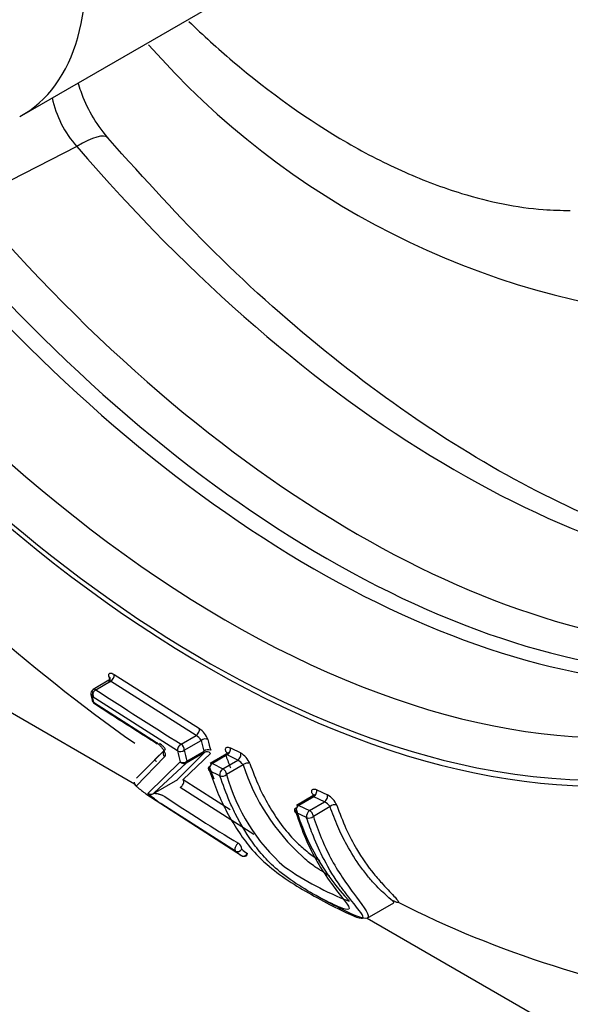
# Paper-space layout 'Sheet1' of a CAD drawing. Units: millimetres. Extents: x 0 to 210, y -3 to 297.
# Drawn here: x 35 to 37, y 186 to 189 of the extents above; entities that cross this region are included whole.
import ezdxf

# ---------------------------------------------------------------- set-up
doc = ezdxf.new("R2010")
doc.units = ezdxf.units.MM
doc.layers.add('A700N0BA00', color=7, linetype='Continuous')
doc.layers.add('Default', color=7, linetype='Continuous')

# ---------------------------------------------------------------- blocks, each defined once
blk = doc.blocks.new('SE6')
at = {"layer": 'A700N0BA00', "color": 7, "linetype": 'Continuous'}
for p, q in [((35.3136, 188.671), (36.9047, 189.5896)), ((35.4825, 188.576), (35.1547, 188.4072)), ((35.586, 186.9385), (35.5328, 186.9067)), ((35.5409, 186.9057), (35.5864, 186.9329)), ((35.8489, 186.766), (35.5864, 186.9329)), ((35.5973, 186.9535), (35.8597, 186.7867)), ((35.177, 186.8961), (35.6594, 186.6176)), ((35.7919, 186.7185), (35.53, 186.885)), ((35.5339, 186.8676), (35.7269, 186.7441)), ((35.8027, 186.7393), (35.8489, 186.766)), ((35.8128, 186.7207), (35.8647, 186.7506)), ((35.6657, 186.6348), (35.7543, 186.7224)), ((35.7209, 186.691), (35.7518, 186.721)), ((35.8208, 186.687), (35.8733, 186.7174)), ((35.9543, 186.7278), (35.9863, 186.7119)), ((35.7517, 186.7), (35.6647, 186.6101)), ((35.7929, 186.6316), (35.8748, 186.7138)), ((35.8928, 186.7107), (35.8089, 186.6299)), ((35.8748, 186.7138), (35.8182, 186.681)), ((35.9485, 186.7124), (35.8927, 186.6795)), ((35.945, 186.7062), (35.8993, 186.6793)), ((35.9313, 186.6634), (35.9771, 186.6903)), ((35.9771, 186.6903), (35.945, 186.7062)), ((35.7013, 186.5883), (35.8001, 186.6844)), ((35.8182, 186.681), (35.7199, 186.5895)), ((35.9221, 186.6417), (35.8901, 186.6575)), ((35.8993, 186.6793), (35.9313, 186.6634)), ((35.9936, 186.6755), (35.9429, 186.6456)), ((35.718, 186.5874), (35.7927, 186.6305)), ((35.7927, 186.6305), (35.7929, 186.6316)), ((35.8089, 186.6299), (35.9537, 186.5379)), ((36.0263, 186.4619), (35.7999, 186.6058)), ((36.2196, 186.5991), (36.2526, 186.5835)), ((35.6946, 186.5868), (35.9881, 186.3968)), ((35.7199, 186.5895), (35.718, 186.5874)), ((36.2132, 186.5832), (36.1581, 186.5508)), ((36.2106, 186.5775), (36.1648, 186.5505)), ((36.2436, 186.5619), (36.2106, 186.5775)), ((35.9704, 186.4102), (35.7436, 186.5544)), ((36.1648, 186.5505), (36.1978, 186.5349)), ((36.1978, 186.5349), (36.2436, 186.5619)), ((36.2606, 186.5474), (36.2094, 186.5172)), ((36.1888, 186.5132), (36.1558, 186.5288)), ((36.3749, 186.2043), (36.4567, 186.2515)), ((36.3751, 186.2044), (38.7255, 184.8474))]:
    blk.add_line(p, q, dxfattribs=at)
for centre, radius, start, end in [((37.5779, 190.5332), 2.4942, 221.2615, 265.0498), ((35.7212, 188.7911), 0.3214, 191.8095, 222.0215), ((38.5137, 190.8174), 4.975, 220.9181, 235.0041), ((35.5745, 186.9524), 0.0228, 301.2054, 2.7101), ((35.5405, 186.8939), 0.015, 120.8647, 192.0686), ((43.9279, 199.8073), 15.388, 236.97306, 238.12793), ((36.2675, 187.0496), 0.7585, 192.1424, 193.3932), ((35.5444, 186.8766), 0.015, 193.4351, 236.9162), ((43.393, 198.9267), 14.3957, 236.92493, 237.83688), ((35.8202, 186.7298), 0.0692, 19.5122, 55.2449), ((35.8235, 186.7242), 0.0489, 32.694, 58.7175), ((35.8856, 186.7038), 0.0184, 63.0722, 132.1937), ((35.9339, 186.7237), 0.0208, 302.4434, 11.1297), ((35.7598, 186.735), 0.0588, 228.6219, 236.6915), ((35.9497, 186.643), 0.0546, 36.4874, 59.9534), ((35.9502, 186.6522), 0.0697, 23.1357, 58.8238), ((35.9103, 186.6618), 0.0206, 122.1326, 191.8611), ((35.9424, 186.6458), 0.0207, 122.3012, 191.6616), ((36.6084, 186.8737), 0.646, 197.8688, 227.9326), ((35.9292, 186.6606), 0.0203, 249.3877, 312.3274), ((36.5017, 186.7988), 0.5794, 195.3256, 228.8666), ((35.6737, 186.6221), 0.015, 181.5893, 229.2816), ((36.0698, 187.0846), 0.6239, 229.4149, 229.8063), ((35.9192, 186.9055), 0.3899, 229.2671, 229.8546), ((35.9192, 186.9055), 0.3899, 229.8546, 234.8274), ((36.2188, 186.5248), 0.0678, 23.283, 60.0763), ((36.8409, 186.7464), 0.7153, 196.5302, 223.1584), ((36.1764, 186.533), 0.0211, 123.5912, 191.4805), ((36.2095, 186.5173), 0.0211, 123.7009, 191.4585), ((36.2201, 186.5172), 0.0505, 36.7326, 62.3217), ((35.9961, 186.4094), 0.015, 239.0574, 299.1346), ((36.6593, 187.1352), 0.9421, 235.1194, 248.826), ((37.9142, 189.1026), 3.1944, 243.1134, 261.6046)]:
    blk.add_arc(centre, radius, start, end, dxfattribs=at)
for centre, major_axis, ratio, start_param, end_param in [((36.4364, 190.4163), (2.4719, -4.2815), 0.57735, 0.017198, 3.072797), ((35.8791, 190.0945), (-1.9084, 3.3054), 0.57735, -1.341112, 3.759299), ((35.9474, 190.1339), (-1.8483, 3.2014), 0.57735, -0.024695, 3.752328), ((35.8791, 190.0945), (-1.8983, 3.2879), 0.57735, 0.504363, 2.64864), ((34.8386, 189.4938), (-0.475, 0.8227), 0.57735, 3.127429, 6.283185), ((35.4256, 188.4721), (-0.1519, -0.1301), 0.251507, 3.149686, 4.125584), ((36.6487, 190.5388), (1.8128, -3.1398), 0.57735, 5.025513, 5.935995), ((36.3444, 190.3632), (1.824, -3.1593), 0.57735, 5.018425, 5.977149), ((36.2504, 190.3089), (1.8367, -3.1812), 0.57735, 5.018425, 5.977149), ((36.2104, 190.2858), (1.8418, -3.1901), 0.57735, 5.018425, 5.977149), ((35.8791, 190.0945), (-1.8983, 3.2879), 0.57735, 2.64864, 3.377507), ((36.4044, 187.6795), (-0.634, -1.0232), 0.544762, -0.499434, -0.476902), ((35.5704, 186.9377), (-0.0146, -0.0034), 0.736549, 2.854215, 3.750806), ((35.5704, 186.9377), (-0.0146, -0.0034), 0.736549, 2.205839, 2.546841), ((35.5405, 186.8939), (-0.0082, -0.0126), 0.558097, 3.96544, 5.779864), ((36.4148, 187.6707), (-0.6797, -1.0941), 0.54452, -0.514664, -0.494477), ((35.5405, 186.8939), (0.0077, -0.0129), 0.576833, 2.300511, 3.141593), ((35.5405, 186.8939), (0.0147, 0.0031), 0.730095, 3.141593, 3.767329), ((35.5444, 186.8766), (0.0146, 0.0035), 0.73828, 3.07112, 3.141593), ((35.5444, 186.8766), (0.0146, 0.0035), 0.73828, 3.141593, 3.748819), ((36.4257, 187.6639), (-0.6886, -1.1062), 0.544341, -0.514137, -0.49395), ((35.5444, 186.8766), (0.0082, 0.0126), 0.558967, 2.658928, 3.141593), ((35.5444, 186.8766), (0.0082, 0.0126), 0.558967, 3.141593, 3.213678), ((35.8493, 186.7779), (0.0079, 0.0127), 0.54513, 3.954457, 5.753966), ((35.8752, 186.7439), (-0.0146, -0.0034), 0.732215, 3.779495, 5.331666), ((36.7126, 187.4778), (-0.6573, -1.0232), 0.554597, -0.495061, -0.453076), ((36.7233, 187.471), (-0.6499, -1.0102), 0.55447, -0.494683, -0.452699), ((35.7373, 186.7532), (0.008, 0.0127), 0.548268, 2.645019, 3.520353), ((35.7619, 186.7095), (0.0079, -0.0128), 0.926862, 3.551691, 4.895283), ((35.8023, 186.7274), (0.0079, 0.0127), 0.544965, 0.812729, 2.623506), ((35.8023, 186.7274), (-0.0147, -0.0031), 0.726209, 0.648485, 2.203018), ((36.7015, 187.4835), (-0.7024, -1.0948), 0.554676, -0.510343, -0.470683), ((35.8023, 186.7274), (0.0075, -0.013), 0.567241, 0.738826, 2.309547), ((36.7121, 187.4766), (-0.6949, -1.0818), 0.554597, -0.510046, -0.470386), ((35.8827, 186.7011), (-0.0095, 0.0116), 0.931308, 4.787362, 6.149067), ((35.9306, 186.707), (-0.0142, -0.0049), 0.661339, 2.981652, 3.709413), ((35.8103, 186.6938), (0.0145, 0.0038), 0.741745, 3.756076, 5.309585), ((35.8103, 186.6938), (0.0075, -0.013), 0.565966, 0.059111, 0.737858), ((35.9761, 186.703), (0.0066, 0.0134), 0.632062, 3.897163, 5.70015), ((35.8103, 186.6938), (0.0094, -0.0117), 0.92192, 4.772878, 6.157125), ((35.9003, 186.6666), (0.0143, 0.0047), 0.654544, 2.170195, 3.724087), ((35.9003, 186.6666), (0.0076, -0.0129), 0.572735, 2.436413, 3.141595), ((35.9323, 186.6507), (0.0076, -0.0129), 0.572735, 0.865619, 2.436419), ((36.0042, 186.6704), (-0.0142, -0.0048), 0.659188, 3.72028, 5.303868), ((35.6737, 186.6221), (0.015, 0.0004), 0.998234, 3.141593, 4.046039), ((35.6737, 186.6221), (0.0098, 0.0114), 0.835736, 3.141593, 3.226723), ((36.2096, 186.5901), (-0.0064, -0.0136), 0.621528, 0.744334, 2.543162), ((35.7032, 186.5991), (0.0086, 0.0123), 0.580271, 3.140099, 3.167486), ((35.7103, 186.6003), (0.0103, -0.0109), 0.996852, 4.879525, 6.062307), ((39.8089, 188.8052), (-5.5552, 0.1896), 0.60886, 0.773251, 0.83109), ((36.1955, 186.5779), (-0.0142, -0.0048), 0.657757, 2.995508, 3.739989), ((36.2426, 186.5745), (0.0064, 0.0136), 0.618949, 3.884961, 5.684897), ((36.1658, 186.5378), (0.0076, -0.0129), 0.572735, 2.436413, 3.141593), ((36.1988, 186.5223), (0.0076, -0.0129), 0.572735, 0.86562, 2.436419), ((36.2712, 186.5423), (-0.0142, -0.0048), 0.658821, 3.744932, 5.304503), ((36.1988, 186.5223), (-0.0143, -0.0046), 0.652415, 0.61174, 2.173736), ((35.9786, 186.4227), (0.0077, 0.0129), 0.534745, 0.804571, 3.065332), ((35.9786, 186.4227), (-0.0094, -0.0117), 0.830632, 0.115877, 1.660234), ((35.9786, 186.4227), (0.0075, -0.013), 0.567241, 0.738826, 2.309547), ((36.7181, 187.4721), (-0.6944, -1.081), 0.554597, 6.22338, 6.254107), ((36.7076, 187.4788), (-0.7021, -1.0939), 0.554722, 6.223167, 6.253893), ((35.9961, 186.4094), (0.0088, 0.0122), 0.831767, 3.212067, 4.755985), ((35.9961, 186.4094), (0.0077, 0.0129), 0.533327, 3.095366, 3.141593), ((35.9961, 186.4094), (-0.0073, 0.0131), 0.57778, 3.141593, 3.888663)]:
    blk.add_ellipse(centre, major_axis=major_axis, ratio=ratio, start_param=start_param, end_param=end_param, dxfattribs=at)
for points, knots in [([(39.0051, 186.1852), (39.031, 186.1984), (39.1586, 186.2642), (39.3736, 186.4629), (39.6173, 186.7661), (39.81, 187.1348), (39.9491, 187.5549), (40.0322, 188.0232), (40.0576, 188.5314), (40.0247, 189.0708), (39.9344, 189.6322), (39.7886, 190.2063), (39.5898, 190.7837), (39.3415, 191.3556), (39.0478, 191.9128), (38.7133, 192.4467), (38.3432, 192.9486), (37.9434, 193.4107), (37.5199, 193.8255), (37.0791, 194.1864), (36.6276, 194.4872), (36.1718, 194.7227), (35.7191, 194.8882), (35.2757, 194.9802), (34.8546, 194.9944), (34.4858, 194.9428), (34.2963, 194.8645), (34.2055, 194.8258)], [0, 0, 0, 0, 0.008472, 0.048966, 0.089503, 0.130408, 0.171813, 0.213631, 0.255691, 0.297842, 0.339982, 0.382084, 0.424144, 0.466173, 0.508184, 0.550192, 0.592211, 0.634256, 0.676343, 0.718488, 0.760703, 0.802989, 0.845322, 0.887593, 0.929637, 0.971244, 1, 1, 1, 1]), ([(35.8266, 188.96), (35.8707, 188.9174), (36.0295, 188.7737), (36.2545, 188.6134), (36.4616, 188.5076), (36.5787, 188.4598), (36.7227, 188.4109), (36.8646, 188.3819), (36.9717, 188.3793), (36.9992, 188.3787)], [0.1519527, 0.1519527, 0.1519527, 0.1519527, 0.2502426, 0.4997746, 0.6252614, 0.6873265, 0.7493954, 0.9355314, 0.999993, 0.999993, 0.999993, 0.999993]), ([(35.5776, 188.6022), (35.5584, 188.6269), (35.5274, 188.668), (35.4999, 188.7287), (35.4891, 188.7626), (35.4866, 188.7717)], [0, 0, 0, 0, 0.156767, 0.3023063, 0.3561048, 0.3561048, 0.3561048, 0.3561048]), ([(37.7166, 187.2584), (37.6107, 187.2679), (37.3752, 187.3135), (37.0143, 187.4487), (36.64, 187.6526), (36.269, 187.9175), (35.9032, 188.241), (35.6959, 188.4699), (35.5775, 188.6022)], [0.080979, 0.080979, 0.080979, 0.080979, 0.2364263, 0.3916127, 0.5459501, 0.7001539, 0.8545011, 1, 1, 1, 1]), ([(35.5864, 186.9329), (35.5862, 186.933), (35.5838, 186.9346), (35.5793, 186.9366), (35.5804, 186.9331), (35.5811, 186.9311)], [0, 0, 0, 0, 0.028728, 0.434367, 1, 1, 1, 1]), ([(35.5809, 186.9467), (35.5807, 186.948), (35.5802, 186.9504), (35.5806, 186.9534), (35.5819, 186.9556), (35.5846, 186.9573), (35.5893, 186.9579), (35.5947, 186.9549), (35.5973, 186.9535)], [0, 0, 0, 0, 0.125662, 0.248188, 0.372659, 0.503899, 0.757346, 1, 1, 1, 1]), ([(35.7269, 186.7441), (35.7279, 186.7435), (35.73, 186.7421), (35.7331, 186.7395), (35.7363, 186.7365), (35.7405, 186.7322), (35.7453, 186.7263), (35.7498, 186.7192), (35.7529, 186.7126), (35.7542, 186.7069), (35.754, 186.7023), (35.7524, 186.7008), (35.7517, 186.7)], [0, 0, 0, 0, 0.060256, 0.120599, 0.182631, 0.247831, 0.374628, 0.498874, 0.621648, 0.748422, 0.875416, 1, 1, 1, 1]), ([(35.7543, 186.7224), (35.7544, 186.7226), (35.7547, 186.723), (35.7539, 186.7248), (35.7521, 186.7274), (35.7488, 186.731), (35.7436, 186.7364), (35.7388, 186.7397), (35.7367, 186.7412)], [0, 0, 0, 0, 0.110742, 0.259639, 0.423399, 0.520029, 0.780264, 1, 1, 1, 1]), ([(35.9408, 186.7162), (35.9404, 186.7176), (35.9396, 186.7203), (35.9395, 186.7237), (35.9402, 186.7264), (35.9423, 186.7291), (35.9465, 186.7308), (35.9517, 186.7288), (35.9543, 186.7278)], [0, 0, 0, 0, 0.125699, 0.248246, 0.37273, 0.503986, 0.757418, 1, 1, 1, 1]), ([(35.8901, 186.6575), (35.898, 186.6352), (35.9138, 186.5906), (35.9432, 186.5293), (35.977, 186.4724), (36.0164, 186.418), (36.0655, 186.3674), (36.1367, 186.3155), (36.2167, 186.2683), (36.2879, 186.2314), (36.347, 186.2041), (36.3684, 186.2022), (36.3506, 186.2284), (36.3216, 186.2645), (36.2805, 186.3178), (36.2449, 186.3764), (36.2111, 186.4487), (36.1955, 186.4939), (36.1888, 186.5131)], [0, 0, 0, 0, 0.062327, 0.124648, 0.186963, 0.24927, 0.324336, 0.384016, 0.438109, 0.499123, 0.563931, 0.621747, 0.677676, 0.749203, 0.78202, 0.874693, 0.946461, 1, 1, 1, 1]), ([(36.0143, 186.6796), (36.0233, 186.6555), (36.0413, 186.6074), (36.0757, 186.5427), (36.114, 186.4853), (36.1524, 186.4417), (36.1887, 186.4091), (36.2163, 186.3899), (36.229, 186.3816)], [0, 0, 0, 0, 0.0832723, 0.1665362, 0.2497917, 0.3288428, 0.3752066, 0.4116922, 0.4116922, 0.4116922, 0.4116922]), ([(35.7999, 186.6058), (35.8008, 186.6063), (35.8029, 186.6076), (35.8062, 186.6109), (35.8087, 186.6148), (35.8106, 186.6192), (35.8121, 186.6251), (35.8102, 186.6281), (35.8089, 186.6299)], [0, 0, 0, 0, 0.101863, 0.251607, 0.421569, 0.502987, 0.689993, 1, 1, 1, 1]), ([(36.1558, 186.5288), (36.1652, 186.5019), (36.1841, 186.4483), (36.2204, 186.3763), (36.2603, 186.3155), (36.2971, 186.2681), (36.3248, 186.2339), (36.3144, 186.2267), (36.2609, 186.2507), (36.1932, 186.2863), (36.1174, 186.3358), (36.067, 186.381), (36.0179, 186.4399), (35.9808, 186.5012), (35.9459, 186.5747), (35.9316, 186.615), (35.9221, 186.6417)], [0, 0, 0, 0, 0.083481, 0.16696, 0.250437, 0.314133, 0.375812, 0.437576, 0.500011, 0.562228, 0.624331, 0.686965, 0.749652, 0.874455, 0.916669, 1, 1, 1, 1]), ([(36.2055, 186.5871), (36.2051, 186.5885), (36.2043, 186.5912), (36.2042, 186.5947), (36.205, 186.5975), (36.2073, 186.6002), (36.2116, 186.602), (36.217, 186.6001), (36.2196, 186.5991)], [0, 0, 0, 0, 0.125536, 0.247939, 0.372344, 0.503622, 0.757156, 1, 1, 1, 1]), ([(35.7436, 186.5544), (35.7414, 186.5559), (35.7367, 186.5591), (35.7256, 186.5671), (35.713, 186.5766), (35.702, 186.5859), (35.7015, 186.5875), (35.7013, 186.5883)], [0, 0, 0, 0, 0.110068, 0.236373, 0.495377, 0.743622, 1, 1, 1, 1]), ([(35.718, 186.5874), (35.7184, 186.5875), (35.7194, 186.5879), (35.7221, 186.588), (35.7262, 186.5874), (35.7309, 186.5867), (35.7351, 186.5857), (35.7382, 186.5846), (35.7415, 186.5835), (35.7452, 186.5823), (35.7492, 186.5806), (35.7516, 186.5792), (35.7527, 186.5785)], [0, 0, 0, 0, 0.08776, 0.206754, 0.35714, 0.538976, 0.601935, 0.68381, 0.763854, 0.825926, 0.92072, 1, 1, 1, 1]), ([(36.1552, 186.5429), (36.1545, 186.5422), (36.1532, 186.5409), (36.1519, 186.5388), (36.1512, 186.5368), (36.151, 186.5342), (36.152, 186.5311), (36.1545, 186.5295), (36.1558, 186.5288)], [0, 0, 0, 0, 0.139813, 0.269816, 0.390174, 0.501207, 0.751513, 1, 1, 1, 1]), ([(36.4572, 186.2518), (36.4573, 186.2519), (36.4574, 186.253), (36.444, 186.2648), (36.41, 186.2955), (36.3793, 186.33), (36.3468, 186.371), (36.3146, 186.4226), (36.2834, 186.4854), (36.2682, 186.5266), (36.2606, 186.5474)], [0.6123831, 0.6123831, 0.6123831, 0.6123831, 0.6203432, 0.6793342, 0.7434307, 0.7797793, 0.8163734, 0.8899432, 0.944632, 1, 1, 1, 1]), ([(36.2811, 186.5516), (36.2902, 186.5271), (36.3079, 186.4795), (36.3458, 186.4078), (36.3846, 186.3516), (36.4299, 186.3005), (36.4624, 186.2668), (36.4775, 186.2487), (36.4646, 186.2529), (36.4506, 186.2592)], [0, 0, 0, 0, 0.0647265, 0.1258674, 0.210964, 0.2514529, 0.3200503, 0.3766033, 0.438744, 0.438744, 0.438744, 0.438744]), ([(36.2094, 186.5172), (36.2172, 186.4947), (36.2327, 186.4502), (36.2623, 186.3876), (36.296, 186.3316), (36.3466, 186.2611), (36.394, 186.2027), (36.3577, 186.2018), (36.2945, 186.233), (36.237, 186.2621), (36.2035, 186.2816), (36.1991, 186.2842)], [0, 0, 0, 0, 0.0614508, 0.1217473, 0.1869734, 0.2444797, 0.3710699, 0.4354254, 0.5001697, 0.5665298, 0.5764412, 0.5764412, 0.5764412, 0.5764412]), ([(36.2604, 186.3329), (36.2583, 186.3341), (36.2496, 186.3394), (36.2377, 186.3473), (36.223, 186.3566), (36.2091, 186.3657), (36.1922, 186.3787), (36.1815, 186.3886), (36.1756, 186.3942)], [0.6431855, 0.6431855, 0.6431855, 0.6431855, 0.6681815, 0.7465715, 0.7842079, 0.8386817, 0.9105629, 1, 1, 1, 1])]:
    blk.add_open_spline(points, degree=3, knots=knots, dxfattribs=at)
for points, weights in [([(35.9412, 186.702), (35.9378, 186.7068), (35.9396, 186.709), (35.945, 186.7062)], [0.999999999986, 0.999999999984, 0.999999999982, 0.999999999982]), ([(36.2061, 186.5728), (36.2027, 186.5777), (36.2049, 186.5801), (36.2106, 186.5775)], [0.999999999987, 0.999999999985, 0.999999999984, 0.999999999984])]:
    blk.add_rational_spline(points, weights, degree=3, dxfattribs=at)
for points in [[(35.9412, 186.7019), (35.9457, 186.69), (35.9501, 186.678), (35.9547, 186.6662)], [(35.9042, 186.6315), (35.8992, 186.6448), (35.8945, 186.6582), (35.8897, 186.6717)]]:
    blk.add_open_spline(points, degree=3, dxfattribs=at)

psp = doc.layouts.new('Sheet1')

# ---------------------------------------------------------------- block references
at = {"layer": 'Default'}
psp.add_blockref('SE6', (0, 0), dxfattribs=at)

doc.saveas('drawing.dxf')
